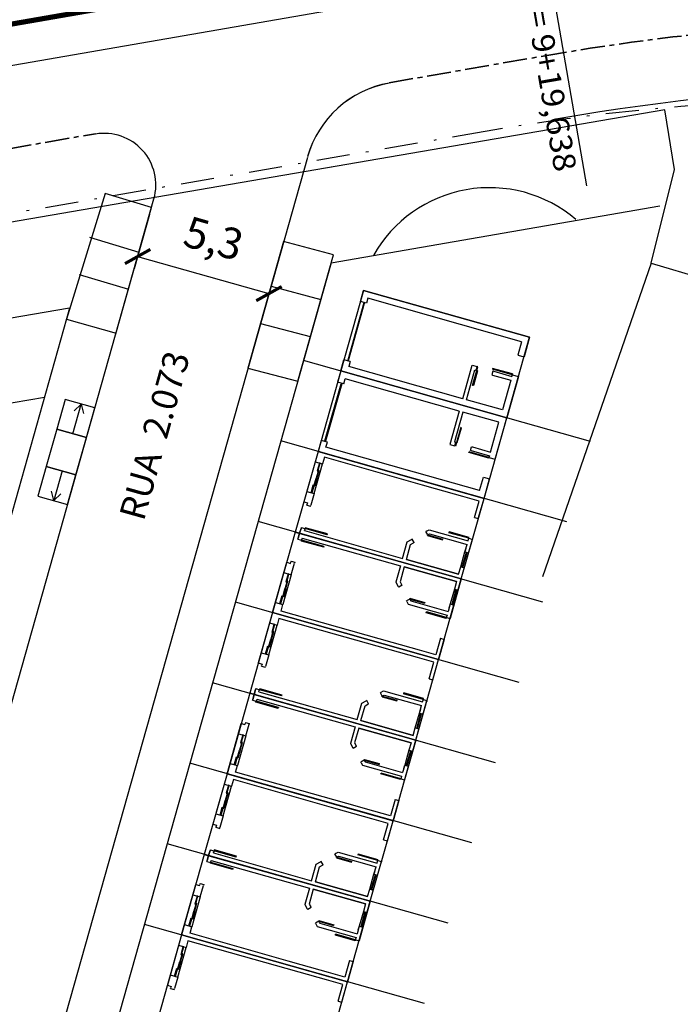
# Model space of a CAD drawing. Units: millimetres. Extents: x 179629 to 182397, y 1680086 to 1681520.
# Drawn here: x 180620 to 180646, y 1681128 to 1681166 of the extents above; entities that cross this region are included whole.
import ezdxf
from ezdxf.enums import TextEntityAlignment as Align

# ---------------------------------------------------------------- set-up
doc = ezdxf.new("R2010")
doc.units = ezdxf.units.MM
doc.header["$LTSCALE"] = 0.025
doc.header["$MEASUREMENT"] = 0
for name, pattern in [('CENTER', [2, 1.25, -0.25, 0.25, -0.25]), ('CONTINUO', [0]), ('DASHDOT', [1, 0.5, -0.25, 0, -0.25]), ('DASHDOT2', [0.5, 0.25, -0.125, 0, -0.125])]:
    doc.linetypes.add(name, pattern=pattern)
for name, color, linetype in [('a_rampas', 7, 'Continuous'), ('DEMAHB-ALINHAMENTO_PROJ', 40, 'Continuous'), ('EPT CASA', 3, 'Continuous'), ('EPT CASA_OUTROS', 8, 'Continuous'), ('EPT Eixo', 1, 'DASHDOT2'), ('EPT MURO', 8, 'Continuous'), ('EPT-Alinhamento_Etapa1', 30, 'Continuous'), ('EPT-Alinhamento_Etapa2', 30, 'DASHDOT'), ('EPT_PAVIMENTO', 7, 'Continuous'), ('FM-COMÉRCIO', 1, 'Continuous'), ('FM-GRAMA', 1, 'Continuous'), ('FM-MEIO-FIO', 7, 'Continuous'), ('rampa', 7, 'Continuous')]:
    doc.layers.add(name, color=color, linetype=linetype)
doc.layers.add('EPT meio-fio exist', color=130, linetype='Continuous', lineweight=30)
doc.layers.add('EPT MF', color=5, linetype='CENTER', lineweight=35)
doc.styles.add('ARIAL', font='ARIAL.TTF')
doc.styles.add('SIMPLEX', font='simplex', dxfattribs={"height": 0.2})
doc.dimstyles.new('ISO-25', dxfattribs={"dimtxt": 1.2, "dimasz": 0.8, "dimexe": 0.5, "dimexo": 0.625, "dimtad": 1, "dimdec": 4, "dimtxsty": 'Standard', "dimblk": 'ARCHTICK', "dimcen": 2.5, "dimadec": 4, "dimazin": 0, "dimtfac": 1, "dimtdec": 4, "dimtmove": 0, "dimatfit": 3, "dimfxl": 0, "dimarcsym": 0})

# ---------------------------------------------------------------- blocks, each defined once
blk = doc.blocks.new('rampa')
at = {"layer": 'rampa', "linetype": 'ByBlock'}
for p, q in [((180578.642, 1681060.787), (180578.975, 1681060.974)), ((180579.842, 1681060.787), (180578.642, 1681060.787)), ((180578.642, 1681060.787), (180578.975, 1681060.6)), ((180581.342, 1681060.787), (180582.542, 1681060.787)), ((180582.542, 1681060.787), (180582.21, 1681060.974)), ((180582.542, 1681060.787), (180582.21, 1681060.6))]:
    blk.add_line(p, q, dxfattribs=at)
for points in [[(180578.642, 1681060.138), (180579.842, 1681060.138), (180579.842, 1681061.338), (180578.642, 1681061.338)], [(180579.842, 1681060.138), (180581.342, 1681060.138), (180581.342, 1681061.338), (180579.842, 1681061.338)], [(180581.342, 1681060.138), (180582.542, 1681060.138), (180582.542, 1681061.338), (180581.342, 1681061.338)]]:
    blk.add_lwpolyline(points, close=True, dxfattribs=at)
blk = doc.blocks.new('_ARCHTICK')
at = {"color": 0, "linetype": 'ByBlock', "const_width": 0.15}
blk.add_lwpolyline([(-0.5, -0.5), (0.5, 0.5)], dxfattribs=at)
blk = doc.blocks.new('*D242')
at = {"layer": 'Defpoints', "color": 0}
for p in [(180625.253, 1681159.19), (180630.354, 1681157.749), (180629.722, 1681155.513)]:
    blk.add_point(p, dxfattribs=at)
at = {"layer": 'EPT_PAVIMENTO', "color": 0, "lineweight": -2}
for p, q in [((180625.084, 1681158.588), (180624.486, 1681156.472)), ((180630.184, 1681157.147), (180629.586, 1681155.032)), ((180624.622, 1681156.953), (180629.722, 1681155.513))]:
    blk.add_line(p, q, dxfattribs=at)
at = {"layer": 'EPT_PAVIMENTO', "color": 0, "lineweight": -2, "xscale": 0.8, "yscale": 0.8, "zscale": 0.8}
for p, rotation in [((180624.622, 1681156.953), 164.2262330245655), ((180629.722, 1681155.513), 344.2262330245655)]:
    blk.add_blockref('_ARCHTICK', p, dxfattribs=dict(at, rotation=rotation))
at = {"layer": 'EPT_PAVIMENTO', "color": 0, "insert": (180627.532, 1681157.508), "char_height": 1.2, "attachment_point": 5, "rotation": 344.2262}
blk.add_mtext('5,3', dxfattribs=at)

msp = doc.modelspace()

# ---------------------------------------------------------------- linework, layer by layer
at = {"layer": 'a_rampas', "linetype": 'Continuous'}
for p, q in [((180622.75532, 1681157.70327, 0.17286), (180624.67008, 1681157.12446, -1.61386)), ((180622.3475, 1681156.25952, 0.14841), (180624.26226, 1681155.68071, -1.63832)), ((180629.80343, 1681155.79972, -0.04747), (180631.73672, 1681155.28708, -1.83399)), ((180629.39562, 1681154.35602, -0.02589), (180631.32891, 1681153.84338, -1.81242))]:
    msp.add_line(p, q, dxfattribs=at)
at = {"layer": 'a_rampas'}
for points, elevation in [([(180623.77287, 1681153.9482), (180625.15947, 1681158.85697), (180623.35492, 1681159.40246), (180621.85811, 1681154.52701), (180623.7828, 1681153.98334)], -1.66767), ([(180632.22609, 1681157.01952), (180630.2928, 1681157.53216), (180628.90624, 1681152.62358), (180630.83954, 1681152.11094), (180632.22609, 1681157.01952)], -1.85988)]:
    msp.add_lwpolyline(points, dxfattribs=dict(at, elevation=elevation))
at = {"layer": 'DEMAHB-ALINHAMENTO_PROJ'}
msp.add_line((180632.13908, 1681156.7115), (180644.90968, 1681158.92598), dxfattribs=at)
at = {"layer": 'EPT CASA'}
for p, q in [((180645.47666, 1681160.32461, -3.11517), (180645.10039, 1681162.64817, -3.26324)), ((180645.47666, 1681160.32461, -3.11517), (180645.10039, 1681162.64817, -3.26324)), ((180645.47666, 1681160.32461, -3.11517), (180645.10039, 1681162.64817, -3.26324)), ((180644.56383, 1681156.69002, -3.01013), (180645.47666, 1681160.32461, -3.11517)), ((180644.56383, 1681156.69002, -3.01013), (180645.47666, 1681160.32461, -3.11517)), ((180644.56383, 1681156.69002, -3.01013), (180645.47666, 1681160.32461, -3.11517)), ((180644.56383, 1681156.69002, -3.01013), (180640.34995, 1681144.51992, -13.42094)), ((180644.56383, 1681156.69002, -3.01013), (180640.34995, 1681144.51992, -13.42094)), ((180644.56383, 1681156.69002, -3.01013), (180640.34995, 1681144.51992, -13.42094)), ((180644.56383, 1681156.69002, -3.01013), (180667.36428, 1681150.00269, -2.93109)), ((180644.56383, 1681156.69002, -3.01013), (180667.36428, 1681150.00269, -2.93109)), ((180644.56383, 1681156.69002, -3.01013), (180667.36428, 1681150.00269, -2.93109))]:
    msp.add_line(p, q, dxfattribs=at)
at = {"layer": 'EPT CASA_OUTROS'}
for p, q in [((180631.21368, 1681160.79217), (180613.07288, 1681096.57173)), ((180616.59181, 1681128.52622), (180625.25345, 1681159.18967)), ((180632.13908, 1681156.7115), (180615.25814, 1681096.95055)), ((180633.39505, 1681155.63981), (180632.51158, 1681152.51219)), ((180633.39505, 1681155.63981), (180632.51158, 1681152.51219)), ((180639.84275, 1681153.8185), (180633.39505, 1681155.63981)), ((180639.84275, 1681153.8185), (180633.39505, 1681155.63981)), ((180633.39505, 1681155.63981), (180639.84275, 1681153.8185)), ((180633.40831, 1681155.15334), (180632.78037, 1681152.93033)), ((180639.53421, 1681153.64587), (180633.56768, 1681155.33126)), ((180621.97881, 1681154.9543), (180614.66712, 1681129.0699)), ((180621.97881, 1681154.9543), (180617.4286, 1681154.16064)), ((180632.80924, 1681152.92217), (180633.43718, 1681155.14518)), ((180638.95928, 1681150.69088), (180639.84275, 1681153.8185)), ((180638.95928, 1681150.69088), (180639.84275, 1681153.8185)), ((180639.53421, 1681153.64587), (180639.38913, 1681153.12944)), ((180639.84275, 1681153.8185), (180639.62897, 1681153.06169)), ((180642.20682, 1681149.77354), (180631.06807, 1681152.91995)), ((180632.51158, 1681152.51219), (180632.63391, 1681152.94525)), ((180632.87449, 1681152.87729), (180632.63391, 1681152.94525)), ((180632.78037, 1681152.93033), (180632.80924, 1681152.92217)), ((180632.87449, 1681152.87729), (180632.82013, 1681152.68482)), ((180639.38913, 1681153.12944), (180639.62897, 1681153.06169)), ((180632.51158, 1681152.51219), (180631.62811, 1681149.38458)), ((180632.51158, 1681152.51219), (180631.62811, 1681149.38458)), ((180632.51158, 1681152.51219), (180632.38926, 1681152.07914)), ((180632.51158, 1681152.51219), (180638.95928, 1681150.69088)), ((180632.51158, 1681152.51219), (180638.95928, 1681150.69088)), ((180632.51158, 1681152.51219), (180638.95928, 1681150.69088)), ((180638.95928, 1681150.69088), (180632.51158, 1681152.51219)), ((180632.51158, 1681152.51219), (180638.95928, 1681150.69088)), ((180638.95928, 1681150.69088), (180632.51158, 1681152.51219)), ((180638.95928, 1681150.69088), (180632.51158, 1681152.51219)), ((180638.95928, 1681150.69088), (180632.51158, 1681152.51219)), ((180637.24691, 1681151.43437), (180632.82013, 1681152.68482)), ((180637.24691, 1681151.43437), (180637.61377, 1681152.73313)), ((180637.39126, 1681151.39359), (180637.71735, 1681152.548)), ((180637.61377, 1681152.73313), (180637.80624, 1681152.67876)), ((180637.63123, 1681151.94885), (180637.79434, 1681152.52625)), ((180637.82321, 1681152.5181), (180637.6601, 1681151.94069)), ((180637.71735, 1681152.548), (180637.76546, 1681152.53441)), ((180637.80624, 1681152.67876), (180637.76546, 1681152.53441)), ((180637.76546, 1681152.53441), (180637.80624, 1681152.67876)), ((180637.76546, 1681152.53441), (180637.79434, 1681152.52625)), ((180637.79434, 1681152.52625), (180637.83511, 1681152.6706)), ((180637.79434, 1681152.52625), (180637.82321, 1681152.5181)), ((180637.83511, 1681152.6706), (180637.80624, 1681152.67876)), ((180637.83511, 1681152.6706), (180637.80624, 1681152.67876)), ((180638.42214, 1681152.50478), (180638.38136, 1681152.36043)), ((180639.17092, 1681152.35978), (180638.40104, 1681152.57725)), ((180638.4113, 1681152.61072), (180638.40178, 1681152.57704)), ((180639.18043, 1681152.39346), (180638.41056, 1681152.61093)), ((180638.45101, 1681152.49663), (180638.42214, 1681152.50478)), ((180638.45101, 1681152.49663), (180638.42214, 1681152.50478)), ((180638.45101, 1681152.49663), (180639.15352, 1681152.29819)), ((180632.62984, 1681152.01118), (180632.68421, 1681152.20365)), ((180637.11099, 1681150.9532), (180632.68421, 1681152.20365)), ((180638.38136, 1681152.36043), (180638.41023, 1681152.35227)), ((180638.41023, 1681152.35227), (180639.11275, 1681152.15383)), ((180639.11275, 1681152.15383), (180638.78665, 1681150.99943)), ((180639.4115, 1681152.29182), (180638.95928, 1681150.69088)), ((180639.18043, 1681152.39346), (180639.15352, 1681152.29819)), ((180639.15352, 1681152.29819), (180639.17092, 1681152.35978)), ((180639.17092, 1681152.35978), (180639.18043, 1681152.39346)), ((180639.17092, 1681152.35978), (180639.4115, 1681152.29182)), ((180639.17092, 1681152.35978), (180639.4115, 1681152.29182)), ((180631.89393, 1681149.79221), (180632.52188, 1681152.01523)), ((180632.55075, 1681152.00707), (180631.9228, 1681149.78406)), ((180632.62984, 1681152.01118), (180632.38926, 1681152.07914)), ((180632.52188, 1681152.01523), (180632.55075, 1681152.00707)), ((180637.6601, 1681151.94069), (180637.63123, 1681151.94885)), ((180620.9977, 1681151.48103), (180596.3242, 1681147.20254)), ((180638.78665, 1681150.99943), (180637.39126, 1681151.39359)), ((180637.11099, 1681150.9532), (180636.74412, 1681149.65444)), ((180637.25534, 1681150.91242), (180636.92925, 1681149.75801)), ((180638.65074, 1681150.51826), (180637.25534, 1681150.91242)), ((180638.07581, 1681147.56327), (180638.95928, 1681150.69088)), ((180638.07581, 1681147.56327), (180638.95928, 1681150.69088)), ((180638.50706, 1681149.08995), (180638.95928, 1681150.69088)), ((180637.16934, 1681150.31367), (180637.00624, 1681149.73627)), ((180637.03511, 1681149.72811), (180637.19821, 1681150.30552)), ((180637.19821, 1681150.30552), (180637.16934, 1681150.31367)), ((180638.32465, 1681149.36385), (180638.65074, 1681150.51826)), ((180631.75044, 1681149.81763), (180631.62811, 1681149.38458)), ((180631.99102, 1681149.74967), (180631.75044, 1681149.81763)), ((180641.28627, 1681146.65639), (180630.1846, 1681149.79233)), ((180631.9228, 1681149.78406), (180631.89393, 1681149.79221)), ((180631.93666, 1681149.5572), (180631.99102, 1681149.74967)), ((180637.90318, 1681147.87181), (180631.93666, 1681149.5572)), ((180636.74412, 1681149.65444), (180636.93659, 1681149.60007)), ((180636.92925, 1681149.75801), (180636.97737, 1681149.74442)), ((180636.93659, 1681149.60007), (180636.97737, 1681149.74442)), ((180636.97737, 1681149.74442), (180636.93659, 1681149.60007)), ((180636.96546, 1681149.59191), (180636.93659, 1681149.60007)), ((180636.96546, 1681149.59191), (180636.93659, 1681149.60007)), ((180637.00624, 1681149.73627), (180636.96546, 1681149.59191)), ((180636.97737, 1681149.74442), (180637.00624, 1681149.73627)), ((180637.00624, 1681149.73627), (180637.03511, 1681149.72811)), ((180637.55249, 1681149.42609), (180637.59326, 1681149.57045)), ((180637.58136, 1681149.41794), (180637.55249, 1681149.42609)), ((180637.58136, 1681149.41794), (180637.55249, 1681149.42609)), ((180637.59326, 1681149.57045), (180637.62214, 1681149.56229)), ((180637.62214, 1681149.56229), (180638.32465, 1681149.36385)), ((180631.62811, 1681149.38458), (180630.74464, 1681146.25696)), ((180631.62811, 1681149.38458), (180631.07603, 1681147.43014)), ((180638.07581, 1681147.56327), (180631.62811, 1681149.38458)), ((180631.62811, 1681149.38458), (180638.07581, 1681147.56327)), ((180638.07581, 1681147.56327), (180631.62811, 1681149.38458)), ((180631.62811, 1681149.38458), (180638.07581, 1681147.56327)), ((180631.62811, 1681149.38458), (180638.07581, 1681147.56327)), ((180631.87604, 1681149.15867), (180631.80388, 1681148.90321)), ((180635.69131, 1681148.08096), (180631.87604, 1681149.15867)), ((180638.25696, 1681149.12423), (180637.48708, 1681149.3417)), ((180637.48782, 1681149.34149), (180637.49734, 1681149.37517)), ((180638.26647, 1681149.15791), (180637.4966, 1681149.37538)), ((180637.58136, 1681149.41794), (180638.28387, 1681149.2195)), ((180638.25696, 1681149.12423), (180638.28387, 1681149.2195)), ((180638.26647, 1681149.15791), (180638.25696, 1681149.12423)), ((180638.28387, 1681149.2195), (180638.26647, 1681149.15791)), ((180638.26647, 1681149.15791), (180638.50706, 1681149.08995)), ((180638.26647, 1681149.15791), (180638.50706, 1681149.08995)), ((180631.47767, 1681147.7484), (180631.80388, 1681148.90321)), ((180631.51517, 1681148.98476), (180631.80388, 1681148.90321)), ((180631.64525, 1681148.65706), (180631.55827, 1681148.34911)), ((180631.68287, 1681148.93739), (180631.59589, 1681148.62944)), ((180631.62476, 1681148.62129), (180631.71174, 1681148.92924)), ((180631.67412, 1681148.64891), (180631.64525, 1681148.65706)), ((180631.71174, 1681148.92924), (180631.68287, 1681148.93739)), ((180631.47128, 1681148.04116), (180631.55827, 1681148.34911)), ((180631.58714, 1681148.34096), (180631.50015, 1681148.03301)), ((180631.55827, 1681148.34911), (180631.58714, 1681148.34096)), ((180631.55827, 1681148.34911), (180631.58714, 1681148.34096)), ((180631.58714, 1681148.34096), (180631.67412, 1681148.64891)), ((180631.59589, 1681148.62944), (180631.62476, 1681148.62129)), ((180637.90318, 1681147.87181), (180638.04974, 1681148.38782)), ((180638.04974, 1681148.38782), (180638.28959, 1681148.32007)), ((180638.07581, 1681147.56327), (180638.28959, 1681148.32007)), ((180631.35667, 1681147.78258), (180631.44366, 1681148.09053)), ((180631.47253, 1681148.08237), (180631.38554, 1681147.77442)), ((180631.44366, 1681148.09053), (180631.47253, 1681148.08237)), ((180631.50015, 1681148.03301), (180631.47128, 1681148.04116)), ((180636.19393, 1681147.93898), (180635.69131, 1681148.08096)), ((180637.2525, 1681147.63996), (180636.19393, 1681147.93898)), ((180631.18897, 1681147.82995), (180631.47767, 1681147.7484)), ((180631.47767, 1681147.7484), (180631.35114, 1681147.30047)), ((180631.38554, 1681147.77442), (180631.35667, 1681147.78258)), ((180637.19234, 1681144.43565), (180638.07581, 1681147.56327)), ((180637.89068, 1681147.45969), (180637.2525, 1681147.63996)), ((180637.85401, 1681146.77807), (180638.07581, 1681147.56327)), ((180631.07603, 1681147.43014), (180631.22038, 1681147.38936)), ((180631.19728, 1681147.30756), (180631.20679, 1681147.34124)), ((180631.19728, 1681147.30756), (180631.34163, 1681147.26679)), ((180631.22038, 1681147.38936), (180631.20679, 1681147.34124)), ((180631.34163, 1681147.26679), (180631.35114, 1681147.30047)), ((180637.70966, 1681146.81885), (180637.89068, 1681147.45969)), ((180637.70966, 1681146.81885), (180637.85401, 1681146.77807)), ((180640.36573, 1681143.53925), (180629.30112, 1681146.66472)), ((180630.96675, 1681146.40109), (180630.91263, 1681146.20951)), ((180630.97626, 1681146.43478), (180630.96675, 1681146.40109)), ((180630.97626, 1681146.43478), (180631.12061, 1681146.394)), ((180631.13013, 1681146.42768), (180631.1111, 1681146.36032)), ((180631.98672, 1681146.14935), (180631.12061, 1681146.394)), ((180631.99623, 1681146.18303), (180631.13013, 1681146.42768)), ((180630.74464, 1681146.25696), (180629.86117, 1681143.12935)), ((180637.19234, 1681144.43565), (180630.74464, 1681146.25696)), ((180630.74464, 1681146.25696), (180637.19234, 1681144.43565)), ((180630.849, 1681145.98424), (180630.85851, 1681146.01793)), ((180630.849, 1681145.98424), (180630.99335, 1681145.94347)), ((180630.85851, 1681146.01793), (180630.91263, 1681146.20951)), ((180630.91263, 1681146.20951), (180637.19234, 1681144.43565)), ((180630.91263, 1681146.20951), (180637.19234, 1681144.43565)), ((180631.0162, 1681146.02438), (180631.00286, 1681145.97715)), ((180631.0162, 1681146.02438), (180634.83232, 1681144.94643)), ((180631.09775, 1681146.31309), (180631.1111, 1681146.36032)), ((180631.09775, 1681146.31309), (180634.91387, 1681145.23513)), ((180631.98672, 1681146.14935), (180631.99623, 1681146.18303)), ((180635.28643, 1681145.98007), (180635.26025, 1681145.96542)), ((180635.35967, 1681145.84916), (180635.28643, 1681145.98007)), ((180635.84495, 1681146.29256), (180635.81877, 1681146.27791)), ((180635.89201, 1681146.147), (180635.81877, 1681146.27791)), ((180635.84495, 1681146.29256), (180635.94281, 1681146.34731)), ((180635.88386, 1681146.11813), (180635.89201, 1681146.147)), ((180635.88386, 1681146.11813), (180636.46126, 1681145.95503)), ((180635.91819, 1681146.16165), (180635.89201, 1681146.147)), ((180635.89201, 1681146.147), (180636.46942, 1681145.9839)), ((180635.91819, 1681146.16165), (180635.96183, 1681146.18606)), ((180635.94281, 1681146.34731), (180637.45574, 1681145.91994)), ((180635.96183, 1681146.18606), (180637.41497, 1681145.77559)), ((180636.46126, 1681145.95503), (180636.46942, 1681145.9839)), ((180636.72232, 1681146.26644), (180636.7128, 1681146.23276)), ((180637.48268, 1681146.01529), (180636.7128, 1681146.23276)), ((180637.49219, 1681146.04897), (180636.72232, 1681146.26644)), ((180637.45574, 1681145.91994), (180637.47316, 1681145.98161)), ((180637.47316, 1681145.98161), (180637.49219, 1681146.04897)), ((180637.48268, 1681146.01529), (180637.62703, 1681145.97452)), ((180630.98383, 1681145.90979), (180631.00286, 1681145.97715)), ((180631.84994, 1681145.66513), (180630.98383, 1681145.90979)), ((180631.85946, 1681145.69881), (180630.99335, 1681145.94347)), ((180631.85946, 1681145.69881), (180631.84994, 1681145.66513)), ((180634.91387, 1681145.23513), (180635.09386, 1681145.87233)), ((180635.05822, 1681145.19436), (180635.22132, 1681145.77176)), ((180635.09056, 1681145.86065), (180635.09386, 1681145.87233)), ((180635.09386, 1681145.87233), (180635.26025, 1681145.96542)), ((180635.22132, 1681145.77176), (180635.33349, 1681145.83452)), ((180635.36051, 1681145.84964), (180635.33349, 1681145.83452)), ((180637.19234, 1681144.43565), (180637.62703, 1681145.97452)), ((180637.33345, 1681145.48701), (180637.41497, 1681145.77559)), ((180637.37139, 1681145.62132), (180637.34134, 1681145.51492)), ((180637.62703, 1681145.97452), (180637.61751, 1681145.94083)), ((180637.17035, 1681144.9096), (180637.33345, 1681145.48701)), ((180637.22809, 1681144.89329), (180637.39119, 1681145.4707)), ((180637.25696, 1681144.88514), (180637.42006, 1681145.46254)), ((180637.33345, 1681145.48701), (180637.4778, 1681145.44623)), ((180629.86117, 1681143.12935), (180630.41325, 1681145.08379)), ((180630.41325, 1681145.08379), (180630.5576, 1681145.04301)), ((180630.5576, 1681145.04301), (180630.57119, 1681145.09113)), ((180630.5807, 1681145.12481), (180630.57119, 1681145.09113)), ((180630.5807, 1681145.12481), (180630.72506, 1681145.08404)), ((180630.58901, 1681144.60242), (180630.71554, 1681145.05035)), ((180630.72506, 1681145.08404), (180630.71554, 1681145.05035)), ((180634.83232, 1681144.94643), (180634.65232, 1681144.30923)), ((180634.97667, 1681144.90565), (180634.81356, 1681144.32825)), ((180634.97667, 1681144.90565), (180637.00721, 1681144.33208)), ((180637.00721, 1681144.33208), (180634.97667, 1681144.90565)), ((180635.05822, 1681145.19436), (180637.08876, 1681144.62078)), ((180637.08876, 1681144.62078), (180635.05822, 1681145.19436)), ((180637.08876, 1681144.62078), (180637.17035, 1681144.9096)), ((180637.17035, 1681144.9096), (180637.3147, 1681144.86882)), ((180630.58901, 1681144.60242), (180630.26281, 1681143.44761)), ((180630.30031, 1681144.68397), (180630.58901, 1681144.60242)), ((180630.46801, 1681144.6366), (180630.38102, 1681144.32865)), ((180630.40989, 1681144.3205), (180630.49688, 1681144.62845)), ((180630.49688, 1681144.62845), (180630.46801, 1681144.6366)), ((180630.43039, 1681144.35627), (180630.3434, 1681144.04832)), ((180630.37227, 1681144.04017), (180630.45926, 1681144.34812)), ((180630.38102, 1681144.32865), (180630.40989, 1681144.3205)), ((180630.45926, 1681144.34812), (180630.43039, 1681144.35627)), ((180634.65562, 1681144.3209), (180634.65232, 1681144.30923)), ((180634.65232, 1681144.30923), (180634.74541, 1681144.14284)), ((180634.76006, 1681144.11666), (180634.74541, 1681144.14284)), ((180634.89097, 1681144.1899), (180634.76006, 1681144.11666)), ((180634.81356, 1681144.32825), (180634.87632, 1681144.21608)), ((180634.89144, 1681144.18905), (180634.87632, 1681144.21608)), ((180636.30887, 1681141.30804), (180637.19234, 1681144.43565)), ((180637.19234, 1681144.43565), (180636.75765, 1681142.89679)), ((180637.00721, 1681144.33208), (180636.92563, 1681144.04325)), ((180637.19234, 1681144.43565), (180637.19318, 1681144.43541)), ((180637.19234, 1681144.43565), (180637.19318, 1681144.43541)), ((180637.19234, 1681144.43565), (180637.19318, 1681144.43541)), ((180637.19234, 1681144.43565), (180637.19318, 1681144.43541)), ((180630.14181, 1681143.48179), (180630.22879, 1681143.78974)), ((180630.25766, 1681143.78158), (180630.17068, 1681143.47363)), ((180630.22879, 1681143.78974), (180630.25766, 1681143.78158)), ((180630.25641, 1681143.74037), (180630.3434, 1681144.04832)), ((180630.28528, 1681143.73222), (180630.25641, 1681143.74037)), ((180630.37227, 1681144.04017), (180630.28528, 1681143.73222)), ((180630.3434, 1681144.04832), (180630.37227, 1681144.04017)), ((180630.3434, 1681144.04832), (180630.37227, 1681144.04017)), ((180635.19696, 1681143.68642), (180635.18881, 1681143.65755)), ((180635.19696, 1681143.68642), (180635.77437, 1681143.52332)), ((180636.92563, 1681144.04325), (180636.76252, 1681143.46585)), ((180636.98337, 1681144.02694), (180636.82026, 1681143.44954)), ((180637.01224, 1681144.01879), (180636.84913, 1681143.44138)), ((180636.92563, 1681144.04325), (180637.06998, 1681144.00248)), ((180639.44519, 1681140.4221), (180628.41765, 1681143.5371)), ((180629.9741, 1681143.52916), (180630.26281, 1681143.44761)), ((180630.17068, 1681143.47363), (180630.14181, 1681143.48179)), ((180630.19065, 1681143.19215), (180630.26281, 1681143.44761)), ((180635.18881, 1681143.65755), (180635.0579, 1681143.58431)), ((180635.07255, 1681143.55813), (180635.0579, 1681143.58431)), ((180635.07255, 1681143.55813), (180635.1273, 1681143.46028)), ((180635.1273, 1681143.46028), (180636.64023, 1681143.03291)), ((180635.18881, 1681143.65755), (180635.76621, 1681143.49445)), ((180635.20345, 1681143.63137), (180635.18881, 1681143.65755)), ((180635.20345, 1681143.63137), (180635.22787, 1681143.58774)), ((180635.22787, 1681143.58774), (180636.68101, 1681143.17726)), ((180635.77437, 1681143.52332), (180635.76621, 1681143.49445)), ((180636.76252, 1681143.46585), (180636.68101, 1681143.17726)), ((180636.72458, 1681143.33153), (180636.75464, 1681143.43793)), ((180636.76252, 1681143.46585), (180636.90687, 1681143.42507)), ((180629.86117, 1681143.12935), (180628.9777, 1681140.00173)), ((180629.86117, 1681143.12935), (180629.30909, 1681141.17491)), ((180636.30887, 1681141.30804), (180629.86117, 1681143.12935)), ((180636.30887, 1681141.30804), (180629.86117, 1681143.12935)), ((180629.86117, 1681143.12935), (180636.30887, 1681141.30804)), ((180636.30887, 1681141.30804), (180629.86117, 1681143.12935)), ((180634.00592, 1681142.11443), (180630.19065, 1681143.19215)), ((180635.83391, 1681143.12135), (180635.84342, 1681143.15503)), ((180636.60378, 1681142.90388), (180635.83391, 1681143.12135)), ((180636.6133, 1681142.93756), (180635.84342, 1681143.15503)), ((180636.62281, 1681142.97124), (180636.60378, 1681142.90388)), ((180636.6133, 1681142.93756), (180636.75765, 1681142.89679)), ((180636.64023, 1681143.03291), (180636.62281, 1681142.97124)), ((180636.75765, 1681142.89679), (180636.76716, 1681142.93047)), ((180629.71073, 1681141.49317), (180630.03693, 1681142.64798)), ((180629.74823, 1681142.72953), (180630.03693, 1681142.64798)), ((180629.91593, 1681142.68216), (180629.82894, 1681142.37421)), ((180629.85781, 1681142.36606), (180629.9448, 1681142.67401)), ((180629.9448, 1681142.67401), (180629.91593, 1681142.68216)), ((180630.10909, 1681142.90344), (180630.03693, 1681142.64798)), ((180633.92436, 1681141.82573), (180630.10909, 1681142.90344)), ((180629.87831, 1681142.40183), (180629.79132, 1681142.09388)), ((180629.82019, 1681142.08573), (180629.90718, 1681142.39368)), ((180629.82894, 1681142.37421), (180629.85781, 1681142.36606)), ((180629.90718, 1681142.39368), (180629.87831, 1681142.40183)), ((180629.58973, 1681141.52735), (180629.67671, 1681141.8353)), ((180629.70558, 1681141.82714), (180629.6186, 1681141.51919)), ((180629.67671, 1681141.8353), (180629.70558, 1681141.82714)), ((180629.70433, 1681141.78593), (180629.79132, 1681142.09388)), ((180629.7332, 1681141.77778), (180629.70433, 1681141.78593)), ((180629.82019, 1681142.08573), (180629.7332, 1681141.77778)), ((180629.79132, 1681142.09388), (180629.82019, 1681142.08573)), ((180629.79132, 1681142.09388), (180629.82019, 1681142.08573)), ((180634.42698, 1681141.68375), (180633.92436, 1681141.82573)), ((180634.50853, 1681141.97245), (180634.00592, 1681142.11443)), ((180635.56711, 1681141.67343), (180634.50853, 1681141.97245)), ((180636.38631, 1681142.13401), (180636.20529, 1681141.49316)), ((180636.53066, 1681142.09323), (180636.30887, 1681141.30804)), ((180636.38631, 1681142.13401), (180636.53066, 1681142.09323)), ((180629.42202, 1681141.57472), (180629.71073, 1681141.49317)), ((180629.71073, 1681141.49317), (180629.5842, 1681141.04524)), ((180629.6186, 1681141.51919), (180629.58973, 1681141.52735)), ((180635.48556, 1681141.38473), (180634.42698, 1681141.68375)), ((180636.20529, 1681141.49316), (180635.56711, 1681141.67343)), ((180629.30909, 1681141.17491), (180629.45344, 1681141.13413)), ((180629.43033, 1681141.05233), (180629.43985, 1681141.08601)), ((180629.43033, 1681141.05233), (180629.57468, 1681141.01156)), ((180629.45344, 1681141.13413), (180629.43985, 1681141.08601)), ((180629.57468, 1681141.01156), (180629.5842, 1681141.04524)), ((180635.42539, 1681138.18042), (180636.30887, 1681141.30804)), ((180636.12374, 1681141.20446), (180635.48556, 1681141.38473)), ((180635.94272, 1681140.56362), (180636.12374, 1681141.20446)), ((180636.08707, 1681140.52284), (180636.30887, 1681141.30804)), ((180638.52465, 1681137.30496), (180627.53418, 1681140.40949)), ((180635.94272, 1681140.56362), (180636.08707, 1681140.52284)), ((180628.9777, 1681140.00173), (180628.09422, 1681136.87412)), ((180628.9777, 1681140.00173), (180635.42539, 1681138.18042)), ((180635.42539, 1681138.18042), (180628.9777, 1681140.00173)), ((180629.09157, 1681139.76269), (180629.14568, 1681139.95428)), ((180629.1998, 1681140.14586), (180629.14568, 1681139.95428)), ((180629.14568, 1681139.95428), (180635.42539, 1681138.18042)), ((180629.14568, 1681139.95428), (180635.42539, 1681138.18042)), ((180629.20932, 1681140.17955), (180629.1998, 1681140.14586)), ((180629.20932, 1681140.17955), (180629.35367, 1681140.13877)), ((180629.33081, 1681140.05785), (180629.34415, 1681140.10509)), ((180629.33081, 1681140.05785), (180633.14692, 1681138.9799)), ((180629.36318, 1681140.17245), (180629.34415, 1681140.10509)), ((180630.21978, 1681139.89412), (180629.35367, 1681140.13877)), ((180630.22929, 1681139.9278), (180629.36318, 1681140.17245)), ((180630.21978, 1681139.89412), (180630.22929, 1681139.9278)), ((180634.07801, 1681140.03733), (180634.05183, 1681140.02268)), ((180634.12507, 1681139.89177), (180634.05183, 1681140.02268)), ((180634.07801, 1681140.03733), (180634.17587, 1681140.09208)), ((180634.11691, 1681139.8629), (180634.12507, 1681139.89177)), ((180634.15125, 1681139.90642), (180634.12507, 1681139.89177)), ((180634.12507, 1681139.89177), (180634.70248, 1681139.72867)), ((180634.15125, 1681139.90642), (180634.19489, 1681139.93083)), ((180634.17587, 1681140.09208), (180635.6888, 1681139.66471)), ((180634.19489, 1681139.93083), (180635.64802, 1681139.52036)), ((180634.95537, 1681140.01121), (180634.94586, 1681139.97753)), ((180635.71573, 1681139.76006), (180634.94586, 1681139.97753)), ((180635.72525, 1681139.79374), (180634.95537, 1681140.01121)), ((180629.08205, 1681139.72901), (180629.09157, 1681139.76269)), ((180629.08205, 1681139.72901), (180629.2264, 1681139.68824)), ((180629.21689, 1681139.65455), (180629.23592, 1681139.72192)), ((180630.083, 1681139.4099), (180629.21689, 1681139.65455)), ((180630.09251, 1681139.44358), (180629.2264, 1681139.68824)), ((180629.24926, 1681139.76915), (180629.23592, 1681139.72192)), ((180629.24926, 1681139.76915), (180633.06537, 1681138.6912)), ((180633.14692, 1681138.9799), (180633.32692, 1681139.6171)), ((180633.29127, 1681138.93912), (180633.45438, 1681139.51653)), ((180633.32362, 1681139.60542), (180633.32692, 1681139.6171)), ((180633.32692, 1681139.6171), (180633.4933, 1681139.71019)), ((180633.45438, 1681139.51653), (180633.56654, 1681139.57929)), ((180633.51948, 1681139.72484), (180633.4933, 1681139.71019)), ((180633.59272, 1681139.59393), (180633.51948, 1681139.72484)), ((180633.59357, 1681139.59441), (180633.56654, 1681139.57929)), ((180634.11691, 1681139.8629), (180634.69432, 1681139.6998)), ((180634.69432, 1681139.6998), (180634.70248, 1681139.72867)), ((180635.42539, 1681138.18042), (180635.86008, 1681139.71929)), ((180635.56651, 1681139.23178), (180635.64802, 1681139.52036)), ((180635.6888, 1681139.66471), (180635.70622, 1681139.72638)), ((180635.70622, 1681139.72638), (180635.72525, 1681139.79374)), ((180635.71573, 1681139.76006), (180635.86008, 1681139.71929)), ((180635.86008, 1681139.71929), (180635.85057, 1681139.6856)), ((180630.09251, 1681139.44358), (180630.083, 1681139.4099)), ((180635.4034, 1681138.65437), (180635.56651, 1681139.23178)), ((180635.46114, 1681138.63806), (180635.62425, 1681139.21547)), ((180635.49001, 1681138.6299), (180635.65312, 1681139.20731)), ((180635.56651, 1681139.23178), (180635.71086, 1681139.191)), ((180635.60445, 1681139.36609), (180635.57439, 1681139.25969)), ((180628.09422, 1681136.87412), (180628.6463, 1681138.82856)), ((180628.6463, 1681138.82856), (180628.79065, 1681138.78778)), ((180628.79065, 1681138.78778), (180628.80425, 1681138.8359)), ((180628.81376, 1681138.86958), (180628.80425, 1681138.8359)), ((180628.81376, 1681138.86958), (180628.95811, 1681138.8288)), ((180628.82207, 1681138.34719), (180628.9486, 1681138.79512)), ((180628.95811, 1681138.8288), (180628.9486, 1681138.79512)), ((180633.29127, 1681138.93912), (180635.32182, 1681138.36555)), ((180635.32182, 1681138.36555), (180633.29127, 1681138.93912)), ((180628.82207, 1681138.34719), (180628.49586, 1681137.19238)), ((180628.53337, 1681138.42874), (180628.82207, 1681138.34719)), ((180628.70107, 1681138.38137), (180628.61408, 1681138.07342)), ((180628.64295, 1681138.06527), (180628.72994, 1681138.37322)), ((180628.72994, 1681138.37322), (180628.70107, 1681138.38137)), ((180633.06537, 1681138.6912), (180632.88538, 1681138.054)), ((180633.20972, 1681138.65042), (180633.04662, 1681138.07302)), ((180633.20972, 1681138.65042), (180635.24027, 1681138.07684)), ((180635.24027, 1681138.07684), (180633.20972, 1681138.65042)), ((180635.32182, 1681138.36555), (180635.4034, 1681138.65437)), ((180635.4034, 1681138.65437), (180635.54776, 1681138.61359)), ((180628.66345, 1681138.10104), (180628.57646, 1681137.79309)), ((180628.60533, 1681137.78494), (180628.69232, 1681138.09289)), ((180628.61408, 1681138.07342), (180628.64295, 1681138.06527)), ((180628.69232, 1681138.09289), (180628.66345, 1681138.10104)), ((180632.88868, 1681138.06567), (180632.88538, 1681138.054)), ((180632.88538, 1681138.054), (180632.97847, 1681137.88761)), ((180633.04662, 1681138.07302), (180633.10938, 1681137.96085)), ((180633.1245, 1681137.93382), (180633.10938, 1681137.96085)), ((180634.54192, 1681135.05281), (180635.42539, 1681138.18042)), ((180635.42539, 1681138.18042), (180634.9907, 1681136.64156)), ((180635.24027, 1681138.07684), (180635.15868, 1681137.78802)), ((180635.42539, 1681138.18042), (180635.42624, 1681138.18018)), ((180635.42539, 1681138.18042), (180635.42624, 1681138.18018)), ((180635.42539, 1681138.18042), (180635.42624, 1681138.18018)), ((180635.42539, 1681138.18042), (180635.42624, 1681138.18018)), ((180628.48947, 1681137.48514), (180628.57646, 1681137.79309)), ((180628.60533, 1681137.78494), (180628.51834, 1681137.47699)), ((180628.57646, 1681137.79309), (180628.60533, 1681137.78494)), ((180628.57646, 1681137.79309), (180628.60533, 1681137.78494)), ((180632.99312, 1681137.86143), (180632.97847, 1681137.88761)), ((180633.12402, 1681137.93467), (180632.99312, 1681137.86143)), ((180635.15868, 1681137.78802), (180634.99558, 1681137.21062)), ((180635.21642, 1681137.77171), (180635.05332, 1681137.19431)), ((180635.24529, 1681137.76356), (180635.08219, 1681137.18615)), ((180635.15868, 1681137.78802), (180635.30303, 1681137.74725)), ((180637.60411, 1681134.18782), (180626.65071, 1681137.28187)), ((180628.20716, 1681137.27393), (180628.49586, 1681137.19238)), ((180628.37486, 1681137.22656), (180628.46185, 1681137.53451)), ((180628.40373, 1681137.2184), (180628.37486, 1681137.22656)), ((180628.49072, 1681137.52635), (180628.40373, 1681137.2184)), ((180628.4237, 1681136.93692), (180628.49586, 1681137.19238)), ((180628.46185, 1681137.53451), (180628.49072, 1681137.52635)), ((180628.51834, 1681137.47699), (180628.48947, 1681137.48514)), ((180633.42186, 1681137.40232), (180633.29096, 1681137.32908)), ((180633.30561, 1681137.3029), (180633.29096, 1681137.32908)), ((180633.30561, 1681137.3029), (180633.36036, 1681137.20505)), ((180633.36036, 1681137.20505), (180634.87329, 1681136.77768)), ((180633.43002, 1681137.43119), (180633.42186, 1681137.40232)), ((180633.42186, 1681137.40232), (180633.99927, 1681137.23922)), ((180633.43651, 1681137.37614), (180633.42186, 1681137.40232)), ((180633.43002, 1681137.43119), (180634.00742, 1681137.26809)), ((180633.43651, 1681137.37614), (180633.46092, 1681137.33251)), ((180633.46092, 1681137.33251), (180634.91406, 1681136.92203)), ((180634.00742, 1681137.26809), (180633.99927, 1681137.23922)), ((180634.99558, 1681137.21062), (180634.91406, 1681136.92203)), ((180634.99558, 1681137.21062), (180635.13993, 1681137.16984)), ((180628.09422, 1681136.87412), (180627.21075, 1681133.7465)), ((180628.09422, 1681136.87412), (180627.54214, 1681134.91968)), ((180634.54192, 1681135.05281), (180628.09422, 1681136.87412)), ((180634.54192, 1681135.05281), (180628.09422, 1681136.87412)), ((180634.54192, 1681135.05281), (180628.09422, 1681136.87412)), ((180628.09422, 1681136.87412), (180634.54192, 1681135.05281)), ((180632.23897, 1681135.8592), (180628.4237, 1681136.93692)), ((180634.06696, 1681136.86612), (180634.07648, 1681136.8998)), ((180634.83684, 1681136.64865), (180634.06696, 1681136.86612)), ((180634.84635, 1681136.68233), (180634.07648, 1681136.8998)), ((180634.95764, 1681137.0763), (180634.98769, 1681137.1827)), ((180627.98129, 1681136.4743), (180628.26999, 1681136.39275)), ((180628.14899, 1681136.42693), (180628.062, 1681136.11898)), ((180628.17786, 1681136.41878), (180628.14899, 1681136.42693)), ((180628.34215, 1681136.64821), (180628.26999, 1681136.39275)), ((180632.15742, 1681135.5705), (180628.34215, 1681136.64821)), ((180634.85587, 1681136.71601), (180634.83684, 1681136.64865)), ((180634.84635, 1681136.68233), (180634.9907, 1681136.64156)), ((180634.87329, 1681136.77768), (180634.85587, 1681136.71601)), ((180634.9907, 1681136.64156), (180635.00022, 1681136.67524)), ((180627.94378, 1681135.23794), (180628.26999, 1681136.39275)), ((180628.11137, 1681136.1466), (180628.02438, 1681135.83865)), ((180628.05325, 1681135.8305), (180628.14024, 1681136.13845)), ((180628.062, 1681136.11898), (180628.09087, 1681136.11083)), ((180628.09087, 1681136.11083), (180628.17786, 1681136.41878)), ((180628.14024, 1681136.13845), (180628.11137, 1681136.1466)), ((180627.93739, 1681135.5307), (180628.02438, 1681135.83865)), ((180628.05325, 1681135.8305), (180627.96626, 1681135.52255)), ((180628.02438, 1681135.83865), (180628.05325, 1681135.8305)), ((180628.02438, 1681135.83865), (180628.05325, 1681135.8305)), ((180632.74159, 1681135.71722), (180632.23897, 1681135.8592)), ((180633.80017, 1681135.4182), (180632.74159, 1681135.71722)), ((180634.61937, 1681135.87877), (180634.43835, 1681135.23793)), ((180634.76372, 1681135.838), (180634.54192, 1681135.05281)), ((180634.61937, 1681135.87877), (180634.76372, 1681135.838)), ((180627.65508, 1681135.31949), (180627.94378, 1681135.23794)), ((180627.82278, 1681135.27212), (180627.90977, 1681135.58007)), ((180627.93864, 1681135.57191), (180627.85165, 1681135.26396)), ((180627.90977, 1681135.58007), (180627.93864, 1681135.57191)), ((180627.96626, 1681135.52255), (180627.93739, 1681135.5307)), ((180632.66004, 1681135.42852), (180632.15742, 1681135.5705)), ((180633.71862, 1681135.1295), (180632.66004, 1681135.42852)), ((180634.43835, 1681135.23793), (180633.80017, 1681135.4182)), ((180627.54214, 1681134.91968), (180627.6865, 1681134.8789)), ((180627.94378, 1681135.23794), (180627.81725, 1681134.79001)), ((180627.85165, 1681135.26396), (180627.82278, 1681135.27212)), ((180633.65845, 1681131.92519), (180634.54192, 1681135.05281)), ((180634.3568, 1681134.94923), (180633.71862, 1681135.1295)), ((180634.17577, 1681134.30839), (180634.3568, 1681134.94923)), ((180634.32013, 1681134.26761), (180634.54192, 1681135.05281)), ((180627.66339, 1681134.7971), (180627.6729, 1681134.83078)), ((180627.66339, 1681134.7971), (180627.80774, 1681134.75632)), ((180627.6865, 1681134.8789), (180627.6729, 1681134.83078)), ((180627.80774, 1681134.75632), (180627.81725, 1681134.79001)), ((180636.68356, 1681131.07067), (180625.76724, 1681134.15426)), ((180634.17577, 1681134.30839), (180634.32013, 1681134.26761)), ((180627.43286, 1681133.89063), (180627.37874, 1681133.69905)), ((180627.44237, 1681133.92431), (180627.43286, 1681133.89063)), ((180627.44237, 1681133.92431), (180627.58672, 1681133.88354)), ((180627.56387, 1681133.80262), (180627.57721, 1681133.84986)), ((180627.56387, 1681133.80262), (180631.37998, 1681132.72467)), ((180627.59624, 1681133.91722), (180627.57721, 1681133.84986)), ((180628.45283, 1681133.63889), (180627.58672, 1681133.88354)), ((180628.46235, 1681133.67257), (180627.59624, 1681133.91722)), ((180632.31107, 1681133.78209), (180632.28489, 1681133.76745)), ((180632.35813, 1681133.63654), (180632.28489, 1681133.76745)), ((180632.31107, 1681133.78209), (180632.40893, 1681133.83684)), ((180632.40893, 1681133.83684), (180633.92186, 1681133.40948)), ((180633.18843, 1681133.75598), (180633.17892, 1681133.7223)), ((180633.9583, 1681133.53851), (180633.18843, 1681133.75598)), ((180627.21075, 1681133.7465), (180626.32728, 1681130.61889)), ((180627.21075, 1681133.7465), (180633.65845, 1681131.92519)), ((180633.65845, 1681131.92519), (180627.21075, 1681133.7465)), ((180627.31511, 1681133.47378), (180627.32462, 1681133.50746)), ((180627.31511, 1681133.47378), (180627.45946, 1681133.43301)), ((180627.32462, 1681133.50746), (180627.37874, 1681133.69905)), ((180627.37874, 1681133.69905), (180633.65845, 1681131.92519)), ((180627.37874, 1681133.69905), (180633.65845, 1681131.92519)), ((180627.44995, 1681133.39932), (180627.46897, 1681133.46669)), ((180628.31606, 1681133.15467), (180627.44995, 1681133.39932)), ((180628.32557, 1681133.18835), (180627.45946, 1681133.43301)), ((180627.48232, 1681133.51392), (180627.46897, 1681133.46669)), ((180627.48232, 1681133.51392), (180631.29843, 1681132.43597)), ((180628.45283, 1681133.63889), (180628.46235, 1681133.67257)), ((180631.55997, 1681133.36187), (180631.72636, 1681133.45496)), ((180631.75254, 1681133.46961), (180631.72636, 1681133.45496)), ((180631.82578, 1681133.3387), (180631.75254, 1681133.46961)), ((180632.34997, 1681133.60767), (180632.35813, 1681133.63654)), ((180632.34997, 1681133.60767), (180632.92738, 1681133.44457)), ((180632.38431, 1681133.65119), (180632.35813, 1681133.63654)), ((180632.35813, 1681133.63654), (180632.93553, 1681133.47344)), ((180632.38431, 1681133.65119), (180632.42794, 1681133.6756)), ((180632.42794, 1681133.6756), (180633.88108, 1681133.26513)), ((180632.92738, 1681133.44457), (180632.93553, 1681133.47344)), ((180633.94879, 1681133.50483), (180633.17892, 1681133.7223)), ((180633.65845, 1681131.92519), (180634.09314, 1681133.46405)), ((180633.92186, 1681133.40948), (180633.93928, 1681133.47115)), ((180633.93928, 1681133.47115), (180633.9583, 1681133.53851)), ((180633.94879, 1681133.50483), (180634.09314, 1681133.46405)), ((180634.09314, 1681133.46405), (180634.08363, 1681133.43037)), ((180628.32557, 1681133.18835), (180628.31606, 1681133.15467)), ((180631.37998, 1681132.72467), (180631.55997, 1681133.36187)), ((180631.52433, 1681132.68389), (180631.68743, 1681133.2613)), ((180631.55667, 1681133.35019), (180631.55997, 1681133.36187)), ((180631.68743, 1681133.2613), (180631.7996, 1681133.32406)), ((180631.82663, 1681133.33918), (180631.7996, 1681133.32406)), ((180633.79956, 1681132.97654), (180633.88108, 1681133.26513)), ((180633.8375, 1681133.11086), (180633.80745, 1681133.00446)), ((180627.04682, 1681132.61435), (180627.0373, 1681132.58067)), ((180627.04682, 1681132.61435), (180627.19117, 1681132.57357)), ((180631.52433, 1681132.68389), (180633.55488, 1681132.11032)), ((180633.55488, 1681132.11032), (180631.52433, 1681132.68389)), ((180633.63646, 1681132.39914), (180633.79956, 1681132.97654)), ((180633.6942, 1681132.38283), (180633.8573, 1681132.96023)), ((180633.72307, 1681132.37467), (180633.88617, 1681132.95208)), ((180633.79956, 1681132.97654), (180633.94391, 1681132.93577)), ((180626.32728, 1681130.61889), (180626.87936, 1681132.57333)), ((180626.87936, 1681132.57333), (180627.02371, 1681132.53255)), ((180627.02371, 1681132.53255), (180627.0373, 1681132.58067)), ((180627.05513, 1681132.09196), (180627.18165, 1681132.53989)), ((180627.19117, 1681132.57357), (180627.18165, 1681132.53989)), ((180631.29843, 1681132.43597), (180631.11844, 1681131.79877)), ((180631.44278, 1681132.39519), (180631.27968, 1681131.81779)), ((180631.44278, 1681132.39519), (180633.47332, 1681131.82161)), ((180633.47332, 1681131.82161), (180631.44278, 1681132.39519)), ((180633.55488, 1681132.11032), (180633.63646, 1681132.39914)), ((180633.63646, 1681132.39914), (180633.78081, 1681132.35836)), ((180627.05513, 1681132.09196), (180626.72892, 1681130.93715)), ((180626.76642, 1681132.17351), (180627.05513, 1681132.09196)), ((180626.8965, 1681131.84581), (180626.80951, 1681131.53786)), ((180626.83839, 1681131.52971), (180626.92537, 1681131.83766)), ((180626.93412, 1681132.12614), (180626.84714, 1681131.81819)), ((180626.87601, 1681131.81004), (180626.96299, 1681132.11799)), ((180626.92537, 1681131.83766), (180626.8965, 1681131.84581)), ((180626.96299, 1681132.11799), (180626.93412, 1681132.12614)), ((180632.77498, 1681128.79757), (180633.65845, 1681131.92519)), ((180633.65845, 1681131.92519), (180633.22376, 1681130.38632)), ((180633.65845, 1681131.92519), (180633.65929, 1681131.92495)), ((180633.65845, 1681131.92519), (180633.65929, 1681131.92495)), ((180633.65845, 1681131.92519), (180633.65929, 1681131.92495)), ((180633.65845, 1681131.92519), (180633.65929, 1681131.92495)), ((180626.72253, 1681131.22991), (180626.80951, 1681131.53786)), ((180626.83839, 1681131.52971), (180626.7514, 1681131.22176)), ((180626.80951, 1681131.53786), (180626.83839, 1681131.52971)), ((180626.80951, 1681131.53786), (180626.83839, 1681131.52971)), ((180626.84714, 1681131.81819), (180626.87601, 1681131.81004)), ((180631.12173, 1681131.81044), (180631.11844, 1681131.79877)), ((180631.11844, 1681131.79877), (180631.21153, 1681131.63238)), ((180631.22618, 1681131.6062), (180631.21153, 1681131.63238)), ((180631.35708, 1681131.67944), (180631.22618, 1681131.6062)), ((180631.27968, 1681131.81779), (180631.34243, 1681131.70562)), ((180631.35755, 1681131.67859), (180631.34243, 1681131.70562)), ((180633.39174, 1681131.53279), (180633.22864, 1681130.95539)), ((180633.44948, 1681131.51648), (180633.28638, 1681130.93908)), ((180633.47835, 1681131.50833), (180633.31525, 1681130.93092)), ((180633.47332, 1681131.82161), (180633.39174, 1681131.53279)), ((180633.39174, 1681131.53279), (180633.53609, 1681131.49202)), ((180626.60792, 1681130.97133), (180626.69491, 1681131.27928)), ((180626.72378, 1681131.27112), (180626.63679, 1681130.96317)), ((180626.69491, 1681131.27928), (180626.72378, 1681131.27112)), ((180626.7514, 1681131.22176), (180626.72253, 1681131.22991)), ((180631.65492, 1681131.14709), (180631.52402, 1681131.07385)), ((180631.53866, 1681131.04767), (180631.52402, 1681131.07385)), ((180631.66308, 1681131.17596), (180631.65492, 1681131.14709)), ((180631.65492, 1681131.14709), (180632.23233, 1681130.98399)), ((180631.66957, 1681131.12091), (180631.65492, 1681131.14709)), ((180631.66308, 1681131.17596), (180632.24048, 1681131.01286)), ((180631.66957, 1681131.12091), (180631.69398, 1681131.07728)), ((180631.69398, 1681131.07728), (180633.14712, 1681130.6668)), ((180635.76302, 1681127.95353), (180624.88377, 1681131.02664)), ((180626.44022, 1681131.0187), (180626.72892, 1681130.93715)), ((180626.63679, 1681130.96317), (180626.60792, 1681130.97133)), ((180626.65676, 1681130.68169), (180626.72892, 1681130.93715)), ((180631.53866, 1681131.04767), (180631.59341, 1681130.94982)), ((180631.59341, 1681130.94982), (180633.10634, 1681130.52245)), ((180632.24048, 1681131.01286), (180632.23233, 1681130.98399)), ((180633.22864, 1681130.95539), (180633.14712, 1681130.6668)), ((180633.1907, 1681130.82107), (180633.22075, 1681130.92747)), ((180633.22864, 1681130.95539), (180633.37299, 1681130.91461)), ((180626.32728, 1681130.61889), (180625.44381, 1681127.49127)), ((180626.32728, 1681130.61889), (180625.7752, 1681128.66444)), ((180632.77498, 1681128.79757), (180626.32728, 1681130.61889)), ((180632.77498, 1681128.79757), (180626.32728, 1681130.61889)), ((180626.32728, 1681130.61889), (180632.77498, 1681128.79757)), ((180632.77498, 1681128.79757), (180626.32728, 1681130.61889)), ((180626.57521, 1681130.39298), (180626.50305, 1681130.13752)), ((180630.39048, 1681129.31527), (180626.57521, 1681130.39298)), ((180630.47203, 1681129.60397), (180626.65676, 1681130.68169)), ((180632.30002, 1681130.61089), (180632.30953, 1681130.64457)), ((180633.0699, 1681130.39342), (180632.30002, 1681130.61089)), ((180633.07941, 1681130.4271), (180632.30953, 1681130.64457)), ((180633.08892, 1681130.46078), (180633.0699, 1681130.39342)), ((180633.07941, 1681130.4271), (180633.22376, 1681130.38632)), ((180633.10634, 1681130.52245), (180633.08892, 1681130.46078)), ((180633.22376, 1681130.38632), (180633.23328, 1681130.42001)), ((180626.17684, 1681128.98271), (180626.50305, 1681130.13752)), ((180626.21434, 1681130.21907), (180626.50305, 1681130.13752)), ((180626.38204, 1681130.1717), (180626.29506, 1681129.86375)), ((180626.32393, 1681129.85559), (180626.41091, 1681130.16354)), ((180626.41091, 1681130.16354), (180626.38204, 1681130.1717)), ((180626.17045, 1681129.27547), (180626.25744, 1681129.58342)), ((180626.28631, 1681129.57527), (180626.19932, 1681129.26732)), ((180626.34442, 1681129.89137), (180626.25744, 1681129.58342)), ((180626.25744, 1681129.58342), (180626.28631, 1681129.57527)), ((180626.25744, 1681129.58342), (180626.28631, 1681129.57527)), ((180626.28631, 1681129.57527), (180626.37329, 1681129.88321)), ((180626.29506, 1681129.86375), (180626.32393, 1681129.85559)), ((180626.37329, 1681129.88321), (180626.34442, 1681129.89137)), ((180630.97465, 1681129.46199), (180630.47203, 1681129.60397)), ((180632.85243, 1681129.62354), (180632.6714, 1681128.9827)), ((180632.99678, 1681129.58277), (180632.77498, 1681128.79757)), ((180632.85243, 1681129.62354), (180632.99678, 1681129.58277)), ((180626.05584, 1681129.01689), (180626.14283, 1681129.32484)), ((180626.1717, 1681129.31668), (180626.08471, 1681129.00873)), ((180626.14283, 1681129.32484), (180626.1717, 1681129.31668)), ((180626.19932, 1681129.26732), (180626.17045, 1681129.27547)), ((180630.8931, 1681129.17329), (180630.39048, 1681129.31527)), ((180631.95167, 1681128.87427), (180630.8931, 1681129.17329)), ((180632.03323, 1681129.16297), (180630.97465, 1681129.46199)), ((180632.6714, 1681128.9827), (180632.03323, 1681129.16297)), ((180625.88814, 1681129.06426), (180626.17684, 1681128.98271)), ((180626.17684, 1681128.98271), (180626.05031, 1681128.53478)), ((180626.08471, 1681129.00873), (180626.05584, 1681129.01689)), ((180631.89151, 1681125.66996), (180632.77498, 1681128.79757)), ((180632.58985, 1681128.694), (180631.95167, 1681128.87427)), ((180632.55318, 1681128.01238), (180632.77498, 1681128.79757)), ((180625.7752, 1681128.66444), (180625.91955, 1681128.62367)), ((180625.89645, 1681128.54187), (180625.90596, 1681128.57555)), ((180625.89645, 1681128.54187), (180626.0408, 1681128.50109)), ((180625.91955, 1681128.62367), (180625.90596, 1681128.57555)), ((180626.0408, 1681128.50109), (180626.05031, 1681128.53478)), ((180632.40883, 1681128.05316), (180632.58985, 1681128.694)), ((180632.40883, 1681128.05316), (180632.55318, 1681128.01238))]:
    msp.add_line(p, q, dxfattribs=at)
at = {"layer": 'EPT CASA_OUTROS', "extrusion": (-0.962343, 0.271837, -4.39157e-15)}
for p, q in [((180630.91263, 1681146.20951, 7.34), (180630.96675, 1681146.40109, 7.34)), ((180630.91263, 1681146.20951, 7.34), (180630.85851, 1681146.01793, 7.34)), ((180629.14568, 1681139.95428, 7.34), (180629.09157, 1681139.76269, 7.34)), ((180629.14568, 1681139.95428, 7.34), (180629.1998, 1681140.14586, 7.34)), ((180627.37874, 1681133.69905, 7.34), (180627.43286, 1681133.89063, 7.34)), ((180627.37874, 1681133.69905, 7.34), (180627.32462, 1681133.50746, 7.34))]:
    msp.add_line(p, q, dxfattribs=at)
at = {"layer": 'EPT CASA_OUTROS'}
for centre, radius, start, end in [((180635.07281, 1681159.73997), 4, 99.837528, 164.226365), ((180623.32877, 1681159.73335), 2, 344.226365, 99.837528)]:
    msp.add_arc(centre, radius, start, end, dxfattribs=at)
at = {"layer": 'EPT Eixo', "color": 1, "ltscale": 400, "const_width": 0.2}
msp.add_lwpolyline([(180695.21472, 1681163.18258, 0.14460785), (180640.34108, 1681169.55034)], format="xyb", dxfattribs=at)
msp.add_lwpolyline([(180497.59817, 1681144.79805), (180640.34108, 1681169.55034)], dxfattribs=at)
at = {"layer": 'EPT Eixo', "color": 6, "linetype": 'CONTINUO'}
msp.add_polyline3d([(180640.34108, 1681169.55034, 0), (180642.04964, 1681159.69738, 0)], dxfattribs=at)
at = {"layer": 'EPT meio-fio exist'}
msp.add_line((180596.04004, 1681160.27037, -3.56838), (180642.31912, 1681168.29184, -3.57339), dxfattribs=at)
msp.add_line((180596.04004, 1681160.27037, -3.56838), (180642.31912, 1681168.29184, -3.57339), dxfattribs=at)
at = {"layer": 'EPT MF', "ltscale": 30}
for p, q in [((180634.38599, 1681163.69684), (180640.59298, 1681164.77317)), ((180523.49028, 1681144.46702), (180622.98427, 1681161.71973))]:
    msp.add_line(p, q, dxfattribs=at)
msp.add_arc((180655.96992, 1681076.09651), 90, 66.9239351, 99.8375284, dxfattribs=at)
at = {"layer": 'EPT MURO'}
msp.add_line((180645.10039, 1681162.64817, -3.26324), (180441.06793, 1681127.58483, -3.46934), dxfattribs=at)
at = {"layer": 'EPT-Alinhamento_Etapa1'}
msp.add_arc((180655.96992, 1681076.09651), 87.5, 66.9239351, 99.8375284, dxfattribs=at)
at = {"layer": 'EPT-Alinhamento_Etapa2', "ltscale": 103}
msp.add_line((180638.12316, 1681161.80909), (180478.101, 1681134.069), dxfattribs=at)
msp.add_arc((180652.64131, 1681078.05813), 85, 66.9239351, 99.8347153, dxfattribs=at)
at = {"layer": 'FM-COMÉRCIO', "linetype": 'ByBlock'}
for p, q in [((180633.27273, 1681155.20675), (180633.39505, 1681155.63981)), ((180633.51331, 1681155.13879), (180633.27273, 1681155.20675)), ((180633.43718, 1681155.14518), (180633.40831, 1681155.15334)), ((180633.56768, 1681155.33126), (180633.51331, 1681155.13879))]:
    msp.add_line(p, q, dxfattribs=at)
at = {"layer": 'FM-GRAMA'}
msp.add_arc((180638.28983, 1681154.43832), 5.18617, 49.699878, 150.454275, dxfattribs=at)
at = {"layer": 'FM-MEIO-FIO'}
msp.add_arc((180635.07242, 1681159.74256), 4, 99.837528, 164.226365, dxfattribs=at)

# ---------------------------------------------------------------- block references
at = {"layer": 'EPT CASA_OUTROS', "rotation": 254.1639111061623}
msp.add_blockref('rampa', (-1387358.44919, 2313614.64262), dxfattribs=at)

# ---------------------------------------------------------------- texts
at = {"layer": 'EPT CASA_OUTROS', "style": 'ARIAL'}
msp.add_text('RUA  2.073', height=1, rotation=74.380024, dxfattribs=at).set_placement((180624.85705, 1681146.64458))
at = {"layer": 'EPT Eixo', "color": 7, "style": 'SIMPLEX', "width": 0.798612}
msp.add_text('PC2 = 9+19,638', height=0.875, rotation=279.837532, dxfattribs=at).set_placement((180639.27534, 1681169.11181), (180640.82174, 1681160.19396), align=Align.FIT)

# ---------------------------------------------------------------- dimensions: what is measured, and where the dimension line sits
at = {"layer": 'EPT_PAVIMENTO'}
dim = msp.add_aligned_dim(p1=(180625.25345, 1681159.18967), p2=(180630.35402, 1681157.74888), distance=-2.32368, text='5,3', dimstyle='ISO-25', dxfattribs=at)
dim.commit()
dim.dimension.update_dxf_attribs({"geometry": '*D242', "text_midpoint": (180627.53226, 1681157.5082)})

doc.saveas('drawing.dxf')
